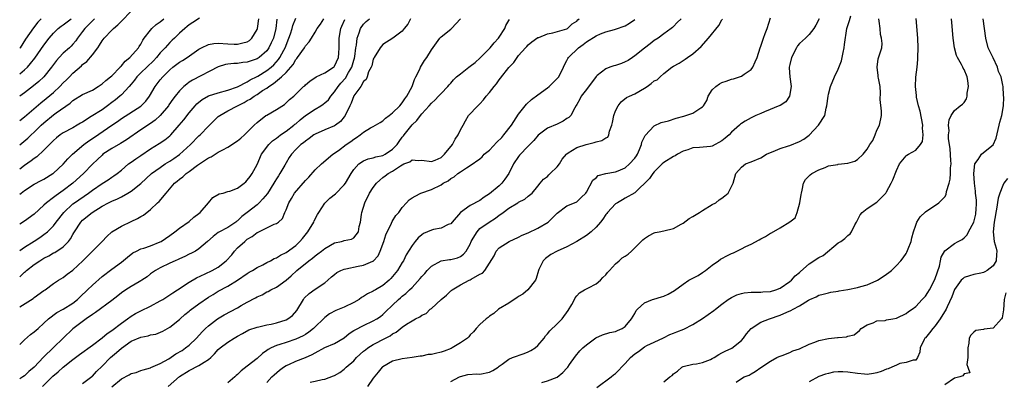
# Model space of a CAD drawing. Units: inches. Extents: x 2586000 to 2589000, y 1506000 to 1509000.
# Drawn here: x 2586000 to 2586203, y 1506456 to 1506531 of the extents above; entities that cross this region are included whole.
import ezdxf

# ---------------------------------------------------------------- set-up
doc = ezdxf.new("R2010")
doc.units = ezdxf.units.IN
doc.header["$MEASUREMENT"] = 0
doc.layers.add('LD25861506_2ft', color=254, linetype='Continuous')

msp = doc.modelspace()

# ---------------------------------------------------------------- linework, layer by layer
at = {"layer": 'LD25861506_2ft'}
for points, elevation in [([(2586000, 1506509.96), (2586001, 1506510.74), (2586004.36, 1506513.64), (2586005.5, 1506514.5), (2586007, 1506515.76), (2586008.31, 1506517), (2586009, 1506517.74), (2586009.65, 1506518.35), (2586010.3, 1506519), (2586011, 1506519.77), (2586012.73, 1506521.27), (2586013, 1506521.53), (2586013.86, 1506522.14), (2586015, 1506523.53), (2586016.11, 1506525), (2586016.48, 1506525.52), (2586017, 1506526.44), (2586017.26, 1506526.74), (2586017.44, 1506527), (2586019, 1506528.66), (2586019.35, 1506529), (2586020.28, 1506529.72), (2586021, 1506530.53), (2586023, 1506532.54)], 9146), ([(2586037.15, 1506531.15), (2586035.77, 1506530.23), (2586035, 1506529.77), (2586034.61, 1506529.39), (2586034.09, 1506529), (2586033, 1506528.03), (2586031.97, 1506527), (2586031.45, 1506526.55), (2586031, 1506526.11), (2586030.02, 1506525), (2586029, 1506523.94), (2586028.28, 1506523), (2586027.66, 1506522.34), (2586025, 1506519.84), (2586024.16, 1506519), (2586023.68, 1506518.32), (2586023, 1506517.46), (2586022.62, 1506517), (2586021, 1506515.31), (2586020.67, 1506515), (2586019.75, 1506514.25), (2586019, 1506513.67), (2586018.12, 1506513), (2586017, 1506512.21), (2586014.79, 1506510.79), (2586013, 1506509.66), (2586012.58, 1506509.42), (2586011.89, 1506509), (2586011, 1506508.49), (2586009, 1506507.44), (2586008.36, 1506507), (2586007.59, 1506506.41), (2586007, 1506505.88), (2586005, 1506503.85), (2586003.52, 1506502.48), (2586003, 1506502.12), (2586002.38, 1506501.62), (2586001, 1506500.67), (2586000, 1506499.93)], 9142), ([(2586000, 1506483.11), (2586001, 1506483.81), (2586003, 1506485.04), (2586004.17, 1506485.83), (2586005, 1506486.41), (2586005.75, 1506487), (2586007, 1506488.24), (2586007.56, 1506489), (2586009.11, 1506491), (2586011, 1506492.74), (2586011.34, 1506493), (2586014.2, 1506495), (2586015, 1506495.61), (2586017, 1506496.98), (2586018.26, 1506497.74), (2586019, 1506498.28), (2586019.45, 1506498.55), (2586020.1, 1506499), (2586021, 1506499.75), (2586022.45, 1506501), (2586023, 1506501.35), (2586023.96, 1506502.04), (2586025, 1506502.74), (2586027, 1506504.13), (2586028.78, 1506505.22), (2586029.98, 1506506.02), (2586031, 1506506.83), (2586031.18, 1506507), (2586032.96, 1506509.04), (2586033.87, 1506510.13), (2586035, 1506511.55), (2586036.23, 1506513), (2586036.6, 1506513.4), (2586037.68, 1506514.32), (2586039, 1506515.05), (2586041, 1506515.69), (2586043, 1506516.22), (2586045, 1506516.94), (2586047, 1506517.99), (2586047.6, 1506518.4), (2586049, 1506519.06), (2586049.15, 1506519.15), (2586051, 1506520.3), (2586051.9, 1506521), (2586052.49, 1506521.51), (2586053.45, 1506522.55), (2586053.74, 1506523), (2586054.52, 1506524.52), (2586054.78, 1506525), (2586055.6, 1506527), (2586055.92, 1506527.92), (2586056.26, 1506529), (2586056.39, 1506529.61), (2586057, 1506531.15)], 9136), ([(2586004.43, 1506531), (2586003.73, 1506530.27), (2586002.84, 1506529.16), (2586001.23, 1506526.77), (2586000.08, 1506525), (2586000, 1506524.9)], 9152), ([(2586000, 1506519.59), (2586001, 1506520.42), (2586001.58, 1506521), (2586002.25, 1506521.75), (2586003.11, 1506522.89), (2586005, 1506525.58), (2586006.11, 1506527), (2586007, 1506528.04), (2586007.95, 1506529), (2586008.53, 1506529.47), (2586009, 1506529.78), (2586010.66, 1506531)], 9150), ([(2586015.43, 1506531), (2586015.23, 1506530.77), (2586015, 1506530.58), (2586014.24, 1506529.76), (2586013.42, 1506529), (2586013, 1506528.38), (2586011.95, 1506527), (2586011.56, 1506526.44), (2586011, 1506525.77), (2586010.63, 1506525.37), (2586010.25, 1506525), (2586009, 1506523.88), (2586008.16, 1506523), (2586007.62, 1506522.38), (2586006.59, 1506521), (2586004.96, 1506519), (2586003.96, 1506518.04), (2586002.87, 1506517.13), (2586001, 1506515.71), (2586000, 1506515.04)], 9148), ([(2586000, 1506504.98), (2586001.67, 1506506.33), (2586002.38, 1506507), (2586003, 1506507.56), (2586004.45, 1506509), (2586005, 1506509.51), (2586007, 1506511.15), (2586007.55, 1506511.55), (2586010.44, 1506513.56), (2586011, 1506514.09), (2586013, 1506515.32), (2586015, 1506516.28), (2586016.18, 1506517), (2586017, 1506517.54), (2586017.76, 1506518.24), (2586018.72, 1506519), (2586019, 1506519.24), (2586020.73, 1506521), (2586020.84, 1506521.16), (2586021, 1506521.28), (2586021.76, 1506522.24), (2586022.76, 1506523), (2586024.53, 1506525), (2586024.7, 1506525.3), (2586025, 1506525.73), (2586025.42, 1506526.58), (2586025.69, 1506527), (2586027, 1506528.66), (2586027.29, 1506529), (2586028.17, 1506529.83), (2586029, 1506530.37), (2586029.74, 1506531)], 9144), ([(2586000, 1506463.69), (2586001, 1506464.65), (2586002.25, 1506465.75), (2586003, 1506466.33), (2586003.81, 1506467), (2586005, 1506468.09), (2586005.96, 1506469), (2586007.7, 1506470.3), (2586009, 1506471.01), (2586011, 1506472.27), (2586011.91, 1506473), (2586012.46, 1506473.54), (2586014.01, 1506475), (2586015, 1506475.99), (2586017, 1506477.72), (2586019, 1506479.25), (2586021, 1506480.74), (2586022.25, 1506481.75), (2586023.38, 1506482.62), (2586024.09, 1506483), (2586025, 1506483.45), (2586025.63, 1506483.63), (2586027, 1506484.12), (2586029, 1506484.89), (2586029.2, 1506485), (2586031, 1506486.25), (2586032.04, 1506487), (2586033, 1506487.74), (2586035, 1506489.11), (2586035.98, 1506490.02), (2586037, 1506490.77), (2586037.26, 1506491), (2586039, 1506493), (2586039.9, 1506494.1), (2586041.19, 1506494.81), (2586041.99, 1506495), (2586043, 1506495.28), (2586043.41, 1506495.41), (2586045, 1506496.02), (2586046.36, 1506497), (2586046.68, 1506497.32), (2586047, 1506497.62), (2586047.56, 1506498.44), (2586047.97, 1506499), (2586049, 1506500.92), (2586049.91, 1506503), (2586051.42, 1506505), (2586052.21, 1506505.79), (2586053, 1506506.33), (2586053.37, 1506506.63), (2586053.86, 1506507), (2586055, 1506507.79), (2586056.61, 1506509), (2586056.81, 1506509.19), (2586057, 1506509.32), (2586057.9, 1506510.1), (2586059, 1506510.98), (2586061, 1506512.3), (2586062.18, 1506513), (2586062.66, 1506513.34), (2586063, 1506513.62), (2586063.73, 1506514.27), (2586064.22, 1506515), (2586065, 1506515.9), (2586065.76, 1506517), (2586066.32, 1506517.68), (2586067.26, 1506518.74), (2586067.88, 1506519.88), (2586068.56, 1506521), (2586069, 1506522.44), (2586069.14, 1506522.86), (2586069.22, 1506523.22), (2586069.43, 1506525), (2586069.56, 1506525.56), (2586069.68, 1506527), (2586070.12, 1506528.12), (2586070.38, 1506529), (2586071, 1506529.87), (2586071.57, 1506530.43), (2586072.23, 1506531)], 9130), ([(2586080.71, 1506531), (2586080.12, 1506529.88), (2586079.39, 1506529), (2586079, 1506528.46), (2586077.02, 1506527), (2586075, 1506525.68), (2586074.41, 1506525), (2586073.16, 1506523), (2586073.13, 1506522.87), (2586073, 1506522.64), (2586072.7, 1506521.3), (2586072.55, 1506521), (2586072.03, 1506520.03), (2586071.75, 1506519), (2586071.57, 1506518.43), (2586071, 1506518.06), (2586070.41, 1506517), (2586069, 1506515.05), (2586068.47, 1506513.53), (2586068.18, 1506513), (2586067.22, 1506511), (2586067, 1506510.71), (2586066.21, 1506509.79), (2586065.21, 1506509), (2586065, 1506508.85), (2586063, 1506508.07), (2586061, 1506507.18), (2586060.73, 1506507), (2586059.76, 1506506.24), (2586059, 1506505.74), (2586058.62, 1506505.38), (2586058.04, 1506505), (2586057, 1506503.98), (2586056.09, 1506503), (2586055.66, 1506502.34), (2586055, 1506501.24), (2586054.72, 1506500.72), (2586053.74, 1506499), (2586053.42, 1506498.58), (2586053, 1506497.92), (2586052.65, 1506497.35), (2586052.47, 1506497), (2586051.14, 1506494.87), (2586050.23, 1506493.77), (2586049.47, 1506493), (2586049, 1506492.58), (2586047, 1506490.96), (2586045.87, 1506490.13), (2586045, 1506489.23), (2586044.85, 1506489.15), (2586044.66, 1506489), (2586043, 1506487.9), (2586041.1, 1506486.9), (2586041, 1506486.81), (2586039.96, 1506486.04), (2586038.79, 1506485), (2586037, 1506483.46), (2586036.3, 1506483), (2586035.44, 1506482.56), (2586035, 1506482.35), (2586034.1, 1506481.9), (2586033, 1506481.41), (2586032.74, 1506481.26), (2586032.11, 1506481), (2586031, 1506480.49), (2586029, 1506479.54), (2586028.03, 1506479), (2586027, 1506478.28), (2586026.29, 1506477.71), (2586025.24, 1506477), (2586025, 1506476.85), (2586024.67, 1506476.67), (2586023, 1506475.69), (2586021.9, 1506475), (2586021, 1506474.38), (2586020.23, 1506473.77), (2586019, 1506472.76), (2586015.67, 1506470.33), (2586015, 1506469.92), (2586013.75, 1506469), (2586011, 1506466.92), (2586009, 1506465.04), (2586007, 1506463.08), (2586004.9, 1506461.1), (2586003, 1506459), (2586001.91, 1506458.09), (2586001, 1506457.25), (2586000.63, 1506457), (2586000, 1506456.62)], 9128), ([(2586000, 1506494.76), (2586000.29, 1506495), (2586001, 1506495.54), (2586003, 1506496.84), (2586004.43, 1506497.57), (2586005, 1506497.89), (2586006.84, 1506499), (2586007, 1506499.12), (2586009, 1506500.97), (2586009.94, 1506502.06), (2586010.87, 1506503), (2586013.23, 1506505), (2586014.25, 1506505.75), (2586015.43, 1506506.57), (2586019, 1506509), (2586020.21, 1506509.79), (2586021, 1506510.36), (2586025, 1506512.91), (2586025.11, 1506513), (2586026.04, 1506513.96), (2586026.77, 1506515), (2586027.94, 1506517), (2586029, 1506518.35), (2586029.54, 1506519), (2586031, 1506520.45), (2586031.65, 1506521), (2586033, 1506522.01), (2586033.62, 1506522.38), (2586034.59, 1506523), (2586037, 1506524.69), (2586037.54, 1506525), (2586039, 1506525.7), (2586040.08, 1506525.92), (2586041, 1506525.98), (2586043, 1506525.85), (2586044.27, 1506525.73), (2586045, 1506525.73), (2586046.04, 1506526.04), (2586047, 1506526.22), (2586047.47, 1506526.53), (2586047.93, 1506527), (2586049, 1506528.81), (2586049.07, 1506529), (2586049.4, 1506531)], 9140), ([(2586000, 1506477.66), (2586001, 1506478.64), (2586001.2, 1506478.8), (2586001.4, 1506479), (2586003, 1506480.21), (2586004.15, 1506481), (2586005, 1506481.52), (2586005.99, 1506482.01), (2586007, 1506482.61), (2586007.27, 1506482.73), (2586009, 1506483.9), (2586010.08, 1506485), (2586010.49, 1506485.51), (2586011, 1506486.44), (2586011.21, 1506486.79), (2586011.33, 1506487), (2586012.61, 1506489), (2586013, 1506489.41), (2586014.95, 1506491), (2586017, 1506492.25), (2586018.35, 1506493), (2586019, 1506493.33), (2586020.17, 1506493.83), (2586021, 1506494.23), (2586022.34, 1506495), (2586023, 1506495.39), (2586025, 1506496.95), (2586027.24, 1506499), (2586029, 1506500.3), (2586030.03, 1506501), (2586031, 1506501.6), (2586031.85, 1506502.15), (2586033.02, 1506502.98), (2586035.24, 1506505), (2586037, 1506506.79), (2586037.24, 1506507), (2586039, 1506508.81), (2586041, 1506510.78), (2586041.29, 1506511), (2586043, 1506511.95), (2586044.98, 1506513), (2586046.32, 1506513.68), (2586047, 1506514.08), (2586047.6, 1506514.4), (2586048.39, 1506515), (2586049, 1506515.37), (2586050.15, 1506516.15), (2586051, 1506516.69), (2586051.42, 1506517), (2586052.4, 1506517.6), (2586054.03, 1506519), (2586055, 1506519.93), (2586055.97, 1506521), (2586056.43, 1506521.57), (2586057, 1506522.58), (2586057.21, 1506522.79), (2586057.38, 1506523), (2586058.8, 1506525), (2586058.88, 1506525.12), (2586059, 1506525.39), (2586059.79, 1506526.21), (2586060.22, 1506527), (2586061, 1506528.24), (2586061.4, 1506529), (2586062.09, 1506529.91), (2586062.77, 1506531)], 9134), ([(2586053.09, 1506530.91), (2586052.89, 1506529), (2586052.38, 1506527), (2586051.95, 1506526.05), (2586051.45, 1506525), (2586051, 1506524.39), (2586049.42, 1506523), (2586049, 1506522.72), (2586047, 1506522.01), (2586046.06, 1506521.94), (2586045, 1506521.76), (2586044.21, 1506521.79), (2586043, 1506521.59), (2586042.46, 1506521.54), (2586041, 1506521.04), (2586035.7, 1506518.3), (2586035, 1506517.87), (2586034.48, 1506517.52), (2586033.91, 1506517), (2586033, 1506516.11), (2586032.11, 1506515), (2586031.63, 1506514.37), (2586030.81, 1506513.19), (2586030.69, 1506513), (2586029.03, 1506511), (2586027.97, 1506510.03), (2586027, 1506509.35), (2586025, 1506508.02), (2586022.04, 1506505.96), (2586020.79, 1506505.21), (2586019, 1506504.2), (2586017.19, 1506503), (2586017, 1506502.84), (2586016.05, 1506501.95), (2586015, 1506500.94), (2586013.17, 1506499), (2586010.96, 1506497), (2586009, 1506495.53), (2586007.5, 1506494.5), (2586007, 1506494.08), (2586005.56, 1506493), (2586005, 1506492.46), (2586003, 1506490.65), (2586001, 1506489.18), (2586000, 1506488.56)], 9138), ([(2586000, 1506471.45), (2586002.77, 1506473.23), (2586003, 1506473.41), (2586005, 1506474.84), (2586005.25, 1506475), (2586007, 1506476.32), (2586008.03, 1506477), (2586009, 1506477.57), (2586009.8, 1506478.2), (2586011, 1506479.04), (2586013.05, 1506481), (2586015.05, 1506483), (2586017.01, 1506485), (2586017.96, 1506486.04), (2586019.05, 1506486.95), (2586021, 1506488.15), (2586023, 1506489.11), (2586024.3, 1506489.7), (2586025, 1506490.15), (2586025.55, 1506490.45), (2586027, 1506491.57), (2586028.48, 1506493), (2586028.77, 1506493.23), (2586030.24, 1506495), (2586031.95, 1506497), (2586032.54, 1506497.46), (2586033, 1506497.88), (2586033.66, 1506498.34), (2586034.35, 1506499), (2586035, 1506499.45), (2586036.73, 1506500.73), (2586039, 1506502.28), (2586039.5, 1506502.5), (2586041, 1506503.41), (2586041.93, 1506503.93), (2586043, 1506504.47), (2586045, 1506505.79), (2586045.64, 1506506.36), (2586046.41, 1506507), (2586047, 1506507.54), (2586048.41, 1506509), (2586049, 1506509.58), (2586050.84, 1506511), (2586051, 1506511.1), (2586053, 1506512.22), (2586054.68, 1506513.32), (2586055.7, 1506514.3), (2586056.57, 1506515), (2586058.62, 1506517), (2586058.84, 1506517.16), (2586059, 1506517.37), (2586059.89, 1506518.11), (2586061.23, 1506519), (2586063, 1506519.8), (2586064.79, 1506521), (2586064.9, 1506521.1), (2586065, 1506521.2), (2586065.84, 1506523), (2586065.88, 1506523.88), (2586065.98, 1506525), (2586065.99, 1506526.01), (2586065.96, 1506527), (2586066.31, 1506529), (2586066.51, 1506529.49), (2586067.13, 1506530.87)], 9132), ([(2586004.69, 1506455), (2586006.85, 1506457.15), (2586007.95, 1506458.05), (2586009, 1506458.99), (2586011, 1506460.59), (2586011.54, 1506461), (2586012.35, 1506461.65), (2586015, 1506463.57), (2586017, 1506465.05), (2586018.04, 1506465.96), (2586019, 1506466.6), (2586021, 1506468.14), (2586022.26, 1506469), (2586023, 1506469.57), (2586023.9, 1506470.1), (2586025, 1506470.68), (2586027, 1506471.65), (2586029, 1506472.7), (2586029.52, 1506473), (2586031.61, 1506474.39), (2586032.59, 1506475), (2586035, 1506476.56), (2586036.5, 1506477.5), (2586038.28, 1506478.28), (2586039.76, 1506479), (2586041, 1506479.67), (2586042.62, 1506481), (2586043.77, 1506482.23), (2586044.37, 1506483), (2586045, 1506483.65), (2586046.47, 1506485), (2586047, 1506485.45), (2586047.99, 1506486.01), (2586049, 1506486.83), (2586049.13, 1506486.87), (2586051, 1506487.82), (2586052.56, 1506488.56), (2586053, 1506488.7), (2586053.42, 1506489), (2586054.27, 1506489.73), (2586054.76, 1506491), (2586055, 1506491.54), (2586055.54, 1506493), (2586056.12, 1506493.88), (2586056.75, 1506495), (2586059, 1506497.58), (2586059.7, 1506498.3), (2586061, 1506499.77), (2586062.34, 1506501), (2586064.64, 1506503), (2586065.81, 1506503.81), (2586067.44, 1506505), (2586068.36, 1506505.64), (2586069, 1506506.15), (2586069.56, 1506506.44), (2586070.32, 1506507), (2586071, 1506507.58), (2586072.46, 1506508.46), (2586073, 1506508.72), (2586073.46, 1506509), (2586074.45, 1506509.55), (2586075, 1506509.91), (2586075.55, 1506510.45), (2586076.26, 1506511), (2586077, 1506511.54), (2586078.47, 1506513), (2586079, 1506513.63), (2586079.54, 1506514.46), (2586079.95, 1506515), (2586081.05, 1506517), (2586081.52, 1506518.48), (2586081.8, 1506519), (2586082.59, 1506520.59), (2586082.75, 1506521), (2586083.61, 1506522.39), (2586084.03, 1506523), (2586085, 1506524.6), (2586086.78, 1506527), (2586087, 1506527.26), (2586089, 1506528.87), (2586089.13, 1506529), (2586091, 1506531.01)], 9126), ([(2586013, 1506455.64), (2586014.92, 1506457.08), (2586015, 1506457.14), (2586015.88, 1506458.12), (2586017, 1506459.2), (2586018.77, 1506461), (2586019.98, 1506462.02), (2586021, 1506462.96), (2586023, 1506464.37), (2586025, 1506465.23), (2586026.5, 1506465.5), (2586027, 1506465.7), (2586028.13, 1506465.87), (2586029.53, 1506466.47), (2586031, 1506467.25), (2586033, 1506468.89), (2586033.11, 1506469), (2586034.12, 1506469.88), (2586035, 1506470.56), (2586035.23, 1506470.77), (2586037, 1506472.07), (2586039, 1506473.46), (2586039.94, 1506474.06), (2586041, 1506474.72), (2586043, 1506475.76), (2586045, 1506476.97), (2586047, 1506478.36), (2586047.38, 1506478.62), (2586048.09, 1506479), (2586049, 1506479.62), (2586050.17, 1506480.17), (2586051, 1506480.61), (2586051.79, 1506481), (2586052.55, 1506481.45), (2586053, 1506481.59), (2586053.83, 1506482.17), (2586055, 1506482.71), (2586057, 1506484.18), (2586057.86, 1506485), (2586058.38, 1506485.62), (2586059.51, 1506487), (2586060.7, 1506489), (2586060.78, 1506489.22), (2586061.47, 1506490.53), (2586061.74, 1506491), (2586063, 1506492.91), (2586064.06, 1506493.94), (2586065.17, 1506494.83), (2586067, 1506496.66), (2586067.24, 1506497), (2586068.43, 1506499), (2586069, 1506499.84), (2586070.02, 1506501), (2586071, 1506501.65), (2586071.93, 1506502.08), (2586073, 1506502.24), (2586073.55, 1506502.45), (2586075, 1506502.74), (2586075.47, 1506503), (2586077, 1506504.03), (2586077.95, 1506505), (2586078.36, 1506505.64), (2586079, 1506506.53), (2586079.22, 1506506.78), (2586079.37, 1506507), (2586081, 1506509.11), (2586081.99, 1506510.01), (2586082.72, 1506511), (2586083, 1506511.35), (2586084.54, 1506513), (2586085, 1506513.55), (2586085.75, 1506514.25), (2586086.5, 1506515), (2586087, 1506515.56), (2586088.38, 1506517), (2586088.66, 1506517.34), (2586089, 1506517.7), (2586089.6, 1506518.4), (2586090.22, 1506519), (2586091, 1506519.64), (2586092.7, 1506521), (2586093, 1506521.19), (2586094.01, 1506521.99), (2586095.08, 1506522.92), (2586097.12, 1506525), (2586097.95, 1506526.05), (2586098.84, 1506527), (2586099, 1506527.22), (2586100.17, 1506529), (2586100.38, 1506529.62), (2586101, 1506530.65), (2586101.12, 1506530.88)], 9124), ([(2586019, 1506454.94), (2586021, 1506456.62), (2586022.58, 1506457.42), (2586023, 1506457.72), (2586024.05, 1506457.95), (2586025, 1506458.36), (2586025.5, 1506458.5), (2586027, 1506458.88), (2586027.07, 1506458.93), (2586029, 1506459.77), (2586030.77, 1506460.77), (2586032.25, 1506461.75), (2586033.52, 1506462.48), (2586034.26, 1506463), (2586035, 1506463.59), (2586036.51, 1506465), (2586037.69, 1506466.31), (2586038.38, 1506467), (2586039, 1506467.58), (2586040.85, 1506469), (2586042.2, 1506469.8), (2586045, 1506471.31), (2586045.74, 1506471.74), (2586047, 1506472.43), (2586048.68, 1506473.32), (2586049, 1506473.55), (2586050.05, 1506473.95), (2586051, 1506474.55), (2586051.32, 1506474.68), (2586051.83, 1506475), (2586053, 1506475.55), (2586055, 1506477.02), (2586056.08, 1506477.92), (2586057.24, 1506479), (2586059.73, 1506481), (2586060.46, 1506481.54), (2586061, 1506482.03), (2586061.57, 1506482.43), (2586062.31, 1506483), (2586063, 1506483.56), (2586065, 1506484.68), (2586066.41, 1506485), (2586066.87, 1506485.13), (2586067, 1506485.2), (2586068.53, 1506485.47), (2586069, 1506485.72), (2586069.98, 1506487), (2586070.07, 1506488.07), (2586070.34, 1506489), (2586070.54, 1506490.54), (2586070.66, 1506491), (2586071.25, 1506493), (2586072.24, 1506495), (2586073, 1506496.15), (2586073.66, 1506497), (2586074.33, 1506497.67), (2586075, 1506498.18), (2586075.48, 1506498.52), (2586076.07, 1506499), (2586077, 1506499.52), (2586078.62, 1506500.62), (2586079, 1506500.85), (2586079.33, 1506501), (2586080.54, 1506501.46), (2586081, 1506501.83), (2586082.29, 1506501.71), (2586083, 1506501.78), (2586085, 1506501.48), (2586085.78, 1506501.78), (2586087, 1506502.34), (2586087.34, 1506502.66), (2586087.74, 1506503), (2586089.39, 1506505), (2586089.89, 1506506.11), (2586090.56, 1506507), (2586091, 1506508.05), (2586091.56, 1506509), (2586092.07, 1506509.93), (2586092.69, 1506511), (2586094.56, 1506513), (2586094.81, 1506513.19), (2586095, 1506513.42), (2586095.77, 1506514.23), (2586096.31, 1506515), (2586097, 1506515.79), (2586097.93, 1506517), (2586098.43, 1506517.57), (2586099, 1506518.35), (2586099.3, 1506518.7), (2586101, 1506520.91), (2586102.04, 1506521.96), (2586102.69, 1506523), (2586103, 1506523.39), (2586104.42, 1506525), (2586104.71, 1506525.28), (2586105, 1506525.62), (2586105.75, 1506526.25), (2586107, 1506527.11), (2586107.16, 1506527.16), (2586109, 1506527.92), (2586110.08, 1506528.08), (2586113, 1506528.95), (2586113.08, 1506529), (2586114.05, 1506529.95), (2586115, 1506530.51), (2586115.24, 1506530.76), (2586115.51, 1506531)], 9122), ([(2586030.67, 1506455), (2586033, 1506457.07), (2586035, 1506458.34), (2586037, 1506459.35), (2586038.06, 1506460.06), (2586039, 1506460.63), (2586039.44, 1506461), (2586040.23, 1506461.77), (2586041, 1506462.64), (2586041.42, 1506463), (2586043, 1506464.2), (2586044.28, 1506465), (2586045, 1506465.43), (2586046, 1506466), (2586047.3, 1506466.7), (2586049, 1506467.31), (2586049.37, 1506467.37), (2586051, 1506467.76), (2586051.92, 1506467.92), (2586053, 1506468.17), (2586055, 1506468.8), (2586055.39, 1506469), (2586056.32, 1506469.68), (2586057.25, 1506470.75), (2586058.57, 1506473), (2586058.75, 1506473.25), (2586059.75, 1506474.25), (2586061, 1506475.13), (2586063, 1506476.47), (2586063.64, 1506477), (2586064.35, 1506477.65), (2586065, 1506478.19), (2586065.45, 1506478.55), (2586066.31, 1506479), (2586067, 1506479.29), (2586067.34, 1506479.34), (2586069.9, 1506479.9), (2586071, 1506480.08), (2586072.92, 1506480.92), (2586073, 1506480.94), (2586074.01, 1506481.99), (2586074.44, 1506483), (2586075.18, 1506485), (2586075.61, 1506486.39), (2586076.78, 1506488.78), (2586076.9, 1506489.1), (2586077.68, 1506490.32), (2586078.25, 1506491), (2586079, 1506492.03), (2586079.89, 1506493), (2586080.44, 1506493.56), (2586081, 1506493.97), (2586081.63, 1506494.37), (2586082.85, 1506495), (2586085, 1506495.71), (2586087, 1506496.7), (2586087.43, 1506497), (2586088.46, 1506497.54), (2586089, 1506497.98), (2586089.69, 1506498.31), (2586090.46, 1506499), (2586091, 1506499.4), (2586092.23, 1506500.23), (2586093, 1506500.67), (2586095, 1506502.07), (2586095.52, 1506502.48), (2586095.93, 1506503), (2586097, 1506503.88), (2586098.52, 1506505.48), (2586099.53, 1506506.47), (2586099.99, 1506507), (2586101.52, 1506509), (2586103, 1506511.29), (2586104.62, 1506513.38), (2586105.7, 1506514.3), (2586107, 1506515.3), (2586109, 1506516.74), (2586109.3, 1506517), (2586111, 1506518.63), (2586111.29, 1506519), (2586112.28, 1506521), (2586112.49, 1506521.51), (2586113, 1506522.36), (2586113.2, 1506522.8), (2586113.34, 1506523), (2586115.37, 1506525), (2586116.34, 1506525.66), (2586117, 1506526.22), (2586119, 1506527.5), (2586119.92, 1506527.92), (2586121, 1506528.31), (2586122.79, 1506528.79), (2586123, 1506528.83), (2586125, 1506529.51), (2586125.9, 1506530.1), (2586127, 1506530.84)], 9120), ([(2586136.59, 1506531), (2586135.75, 1506530.25), (2586135, 1506529.43), (2586134.78, 1506529.22), (2586134.53, 1506529), (2586133, 1506527.92), (2586131.83, 1506527), (2586131, 1506526.49), (2586130.18, 1506525.82), (2586129, 1506524.93), (2586127, 1506523.31), (2586126.52, 1506523), (2586125.63, 1506522.37), (2586125, 1506522.07), (2586124.23, 1506521.77), (2586123, 1506521.36), (2586122.69, 1506521.31), (2586121.85, 1506521), (2586121, 1506520.64), (2586119.25, 1506519.25), (2586119, 1506519.07), (2586117, 1506516.36), (2586115.96, 1506515), (2586115.64, 1506514.36), (2586115, 1506513.3), (2586114.9, 1506513.1), (2586114.62, 1506512.62), (2586113.8, 1506511), (2586113.4, 1506510.6), (2586113, 1506510.37), (2586112.18, 1506509.82), (2586111, 1506509.23), (2586109, 1506508.4), (2586107.04, 1506506.96), (2586106.13, 1506505.87), (2586105.35, 1506505), (2586105, 1506504.65), (2586103.21, 1506502.79), (2586103, 1506502.53), (2586101.94, 1506501), (2586100.97, 1506499), (2586100.17, 1506497.83), (2586099.55, 1506497), (2586099, 1506496.48), (2586097, 1506494.85), (2586095.87, 1506494.13), (2586095, 1506493.48), (2586093, 1506492.39), (2586091.01, 1506490.99), (2586089.31, 1506489), (2586089, 1506488.66), (2586088.46, 1506488.46), (2586087, 1506487.75), (2586085.46, 1506487.46), (2586085, 1506487.34), (2586083.39, 1506486.61), (2586083, 1506486.37), (2586082.26, 1506485.74), (2586081.63, 1506485), (2586081, 1506484.14), (2586079.8, 1506482.2), (2586079.22, 1506481), (2586079, 1506480.67), (2586078.01, 1506479), (2586077, 1506477.76), (2586076.63, 1506477.37), (2586076.26, 1506477), (2586075, 1506475.91), (2586073.43, 1506475), (2586073.16, 1506474.84), (2586073, 1506474.7), (2586071.8, 1506474.2), (2586071, 1506473.6), (2586070.59, 1506473.41), (2586070.08, 1506473), (2586069, 1506472.4), (2586067, 1506471.42), (2586065.95, 1506471), (2586065.24, 1506470.76), (2586063.94, 1506470.06), (2586063, 1506469.31), (2586062.72, 1506469), (2586061, 1506467.36), (2586060.64, 1506467), (2586059.72, 1506466.28), (2586059, 1506465.79), (2586058.5, 1506465.5), (2586057, 1506464.78), (2586055, 1506464.14), (2586053.69, 1506463.69), (2586053, 1506463.49), (2586051.92, 1506463), (2586051.31, 1506462.69), (2586051, 1506462.44), (2586050.14, 1506461.86), (2586049, 1506460.8), (2586047, 1506459.22), (2586045.72, 1506458.28), (2586045, 1506457.51), (2586044.72, 1506457.28), (2586044.44, 1506457), (2586043, 1506455.81)], 9118), ([(2586051, 1506455.84), (2586052.08, 1506457), (2586052.55, 1506457.45), (2586053.61, 1506458.39), (2586054.48, 1506459), (2586055, 1506459.34), (2586055.58, 1506459.58), (2586057, 1506460.23), (2586058.98, 1506461.02), (2586060.39, 1506461.61), (2586061, 1506461.99), (2586063, 1506463.07), (2586065, 1506463.94), (2586067, 1506465.09), (2586068.04, 1506465.96), (2586069, 1506466.56), (2586069.25, 1506466.75), (2586071, 1506467.63), (2586073, 1506468.56), (2586073.72, 1506469), (2586074.49, 1506469.51), (2586075, 1506469.92), (2586075.56, 1506470.44), (2586077, 1506471.84), (2586078.23, 1506473), (2586078.64, 1506473.36), (2586079, 1506473.72), (2586079.73, 1506474.27), (2586080.51, 1506475), (2586081, 1506475.5), (2586082.69, 1506477.31), (2586083, 1506477.73), (2586083.62, 1506478.38), (2586084.16, 1506479), (2586085, 1506479.9), (2586087, 1506480.99), (2586088.72, 1506481.27), (2586089, 1506481.29), (2586090.36, 1506481.64), (2586091, 1506481.87), (2586091.66, 1506482.34), (2586092.16, 1506483), (2586093, 1506484.43), (2586093.24, 1506485), (2586093.64, 1506485.64), (2586094.42, 1506487), (2586095, 1506487.64), (2586096.94, 1506489), (2586098.22, 1506489.78), (2586099, 1506490.41), (2586099.37, 1506490.63), (2586099.83, 1506491), (2586101, 1506491.9), (2586102.85, 1506493), (2586103, 1506493.11), (2586104.3, 1506493.7), (2586105, 1506494.32), (2586105.81, 1506495), (2586107, 1506496.39), (2586107.46, 1506497), (2586108.15, 1506497.85), (2586109, 1506498.44), (2586109.26, 1506498.74), (2586109.55, 1506499), (2586111, 1506500.44), (2586111.43, 1506501), (2586112.02, 1506501.98), (2586112.88, 1506503), (2586113, 1506503.12), (2586113.27, 1506503.27), (2586115, 1506504.42), (2586116.97, 1506505.03), (2586118.58, 1506505.42), (2586119, 1506505.56), (2586120.18, 1506505.82), (2586121, 1506506.42), (2586121.43, 1506506.57), (2586121.63, 1506507), (2586121.75, 1506507.75), (2586122.27, 1506509), (2586122.4, 1506509.6), (2586122.65, 1506511), (2586123, 1506511.96), (2586123.55, 1506513), (2586124.17, 1506513.83), (2586125.3, 1506514.7), (2586125.89, 1506515), (2586127, 1506515.52), (2586129, 1506516.65), (2586129.55, 1506517), (2586130.4, 1506517.6), (2586131, 1506518.15), (2586131.62, 1506518.38), (2586132.21, 1506519), (2586133, 1506519.68), (2586134.65, 1506521), (2586135, 1506521.21), (2586136.17, 1506521.83), (2586137, 1506522.38), (2586137.38, 1506522.62), (2586137.87, 1506523), (2586139, 1506523.78), (2586140.71, 1506525.29), (2586142.23, 1506527), (2586144.36, 1506529.64), (2586145, 1506530.76), (2586145.1, 1506530.9)], 9116), ([(2586059.95, 1506455.95), (2586061, 1506456.15), (2586062.47, 1506456.47), (2586063, 1506456.55), (2586064.79, 1506457.21), (2586065, 1506457.31), (2586066.07, 1506457.93), (2586067, 1506458.59), (2586067.22, 1506458.78), (2586067.42, 1506459), (2586069, 1506460.36), (2586069.57, 1506461), (2586071, 1506462.32), (2586071.37, 1506462.63), (2586071.85, 1506463), (2586073, 1506463.72), (2586075.51, 1506465), (2586076.48, 1506465.52), (2586077, 1506465.88), (2586077.75, 1506466.25), (2586079, 1506467.25), (2586079.88, 1506467.88), (2586081, 1506468.61), (2586081.74, 1506469), (2586082.59, 1506469.41), (2586083, 1506469.75), (2586083.91, 1506470.09), (2586084.77, 1506471), (2586085, 1506471.17), (2586087, 1506473.02), (2586088.13, 1506473.87), (2586089, 1506474.76), (2586089.14, 1506474.85), (2586089.3, 1506475), (2586091, 1506476.02), (2586092.82, 1506477), (2586093, 1506477.07), (2586093.22, 1506477.22), (2586095, 1506478.2), (2586095.58, 1506478.42), (2586096.07, 1506479), (2586097.95, 1506482.05), (2586098.36, 1506483), (2586099, 1506483.64), (2586101.04, 1506485), (2586103, 1506485.9), (2586103.74, 1506486.26), (2586105, 1506486.76), (2586107, 1506487.71), (2586109.13, 1506489), (2586111, 1506490.84), (2586113, 1506492.37), (2586114.9, 1506493.1), (2586115, 1506493.16), (2586115.96, 1506494.04), (2586116.86, 1506495), (2586117, 1506495.2), (2586118.37, 1506497.63), (2586119, 1506498.17), (2586119.41, 1506498.59), (2586121, 1506499.02), (2586123, 1506499.36), (2586123.58, 1506499.58), (2586125, 1506500.2), (2586125.93, 1506501), (2586127, 1506502.18), (2586127.35, 1506502.65), (2586127.55, 1506503), (2586128, 1506504), (2586128.41, 1506505), (2586128.48, 1506505.52), (2586129.12, 1506506.88), (2586131, 1506508.88), (2586132.41, 1506509.59), (2586133.93, 1506509.93), (2586135.52, 1506510.48), (2586137.11, 1506510.89), (2586139, 1506511.5), (2586140.62, 1506512.62), (2586141, 1506512.8), (2586141.16, 1506513), (2586141.86, 1506514.14), (2586142.16, 1506515), (2586143, 1506516.35), (2586143.75, 1506517), (2586144.47, 1506517.53), (2586145, 1506517.8), (2586145.87, 1506518.13), (2586147, 1506518.51), (2586147.39, 1506518.61), (2586148.63, 1506519), (2586149, 1506519.16), (2586149.56, 1506519.56), (2586151, 1506520.51), (2586151.36, 1506521), (2586151.88, 1506522.12), (2586152.24, 1506523), (2586152.86, 1506525), (2586153, 1506525.32), (2586153.42, 1506526.58), (2586153.59, 1506527), (2586153.93, 1506527.93), (2586154.36, 1506529), (2586155, 1506531.18)], 9114), ([(2586165.08, 1506531), (2586164.35, 1506529.65), (2586163.96, 1506529), (2586163, 1506527.74), (2586162.23, 1506527), (2586161, 1506525.91), (2586160.6, 1506525.4), (2586160.37, 1506525), (2586159.35, 1506523), (2586159, 1506521.58), (2586158.88, 1506521), (2586158.87, 1506520.87), (2586158.99, 1506518.99), (2586159.31, 1506517), (2586158.96, 1506515), (2586158.19, 1506513.81), (2586157, 1506513.11), (2586156.94, 1506513.06), (2586153.76, 1506511.76), (2586153, 1506511.42), (2586152, 1506511), (2586151.32, 1506510.68), (2586151, 1506510.51), (2586149.81, 1506509.81), (2586149, 1506509.39), (2586148.79, 1506509.21), (2586148.65, 1506509), (2586147, 1506507.54), (2586146.48, 1506507), (2586145.68, 1506506.32), (2586145, 1506505.8), (2586143, 1506504.7), (2586142.64, 1506504.64), (2586140.38, 1506504.38), (2586139, 1506504.36), (2586137.95, 1506503.95), (2586137, 1506503.62), (2586135.82, 1506503), (2586135.32, 1506502.68), (2586135, 1506502.52), (2586133, 1506501.31), (2586132.66, 1506501), (2586131, 1506499.38), (2586130.69, 1506499), (2586130.01, 1506497.99), (2586127, 1506495.07), (2586125, 1506493.95), (2586124.43, 1506493.57), (2586123.41, 1506493), (2586123, 1506492.74), (2586121.39, 1506491), (2586121.22, 1506490.78), (2586121, 1506490.54), (2586120.39, 1506489.61), (2586119.92, 1506489), (2586119, 1506487.93), (2586118, 1506487), (2586117, 1506486.2), (2586115, 1506484.95), (2586113, 1506483.88), (2586110.97, 1506483), (2586109.68, 1506482.32), (2586108.53, 1506481.47), (2586108.06, 1506481), (2586107.2, 1506479.2), (2586107.09, 1506479), (2586106.63, 1506477.37), (2586106.49, 1506477), (2586104.9, 1506475), (2586103.88, 1506474.12), (2586103, 1506473.6), (2586102.65, 1506473.35), (2586102.08, 1506473), (2586101, 1506472.26), (2586098.84, 1506471), (2586097.87, 1506470.13), (2586097, 1506469.53), (2586096.71, 1506469.29), (2586096.3, 1506469), (2586095, 1506467.83), (2586094.28, 1506467), (2586093.71, 1506466.29), (2586093, 1506465.67), (2586092.72, 1506465.28), (2586092.45, 1506465), (2586091, 1506464.04), (2586089.3, 1506463), (2586089.1, 1506462.9), (2586087.65, 1506462.35), (2586087, 1506462.13), (2586085.82, 1506461.82), (2586085, 1506461.66), (2586084.37, 1506461.63), (2586083, 1506461.29), (2586082.7, 1506461.3), (2586081, 1506461), (2586079, 1506460.76), (2586077, 1506460.23), (2586075, 1506459.12), (2586074.86, 1506459), (2586073.99, 1506458.01), (2586073, 1506456.75), (2586071.82, 1506455)], 9112), ([(2586089, 1506456.08), (2586090.83, 1506457), (2586091, 1506457.07), (2586092.52, 1506457.48), (2586094.39, 1506457.61), (2586095, 1506457.58), (2586097, 1506457.98), (2586097.67, 1506458.33), (2586098.77, 1506459), (2586099, 1506459.19), (2586099.63, 1506459.63), (2586101, 1506460.67), (2586101.73, 1506461), (2586104.13, 1506461.87), (2586105, 1506462.21), (2586105.56, 1506462.44), (2586106.42, 1506463), (2586107, 1506463.49), (2586108.27, 1506465), (2586108.54, 1506465.46), (2586109, 1506465.88), (2586109.49, 1506466.51), (2586111, 1506467.96), (2586111.99, 1506469), (2586113.26, 1506470.74), (2586113.97, 1506471.97), (2586114.53, 1506473), (2586114.67, 1506473.33), (2586115, 1506473.76), (2586115.61, 1506474.39), (2586116.64, 1506475), (2586117, 1506475.23), (2586117.43, 1506475.43), (2586119, 1506476.24), (2586119.95, 1506477), (2586120.43, 1506477.57), (2586121, 1506478.12), (2586121.39, 1506478.61), (2586121.79, 1506479), (2586123, 1506480.38), (2586123.76, 1506481), (2586124.42, 1506481.58), (2586125, 1506481.96), (2586125.61, 1506482.39), (2586126.3, 1506483), (2586128.67, 1506485.33), (2586129, 1506485.59), (2586129.84, 1506486.16), (2586131, 1506486.74), (2586131.19, 1506486.81), (2586132.04, 1506487), (2586133, 1506487.19), (2586135, 1506487.69), (2586136.57, 1506488.56), (2586137, 1506488.79), (2586138.25, 1506489.75), (2586139, 1506490.15), (2586140.38, 1506491), (2586141, 1506491.4), (2586143, 1506492.61), (2586143.7, 1506493), (2586144.41, 1506493.59), (2586145, 1506493.95), (2586145.6, 1506494.4), (2586146.25, 1506495), (2586147.28, 1506497), (2586147.88, 1506499), (2586149, 1506500.32), (2586149.88, 1506501), (2586151, 1506501.45), (2586153, 1506502.29), (2586154.18, 1506503), (2586155, 1506503.4), (2586155.58, 1506503.58), (2586157, 1506504.21), (2586158.73, 1506504.73), (2586159, 1506504.83), (2586161, 1506505.64), (2586161.89, 1506506.11), (2586163.03, 1506506.97), (2586164.96, 1506509), (2586166.25, 1506511), (2586166.54, 1506512.54), (2586166.67, 1506513), (2586166.9, 1506515), (2586167, 1506515.44), (2586167.44, 1506517), (2586168.25, 1506519), (2586169, 1506520.57), (2586169.67, 1506522.33), (2586170, 1506524), (2586170.24, 1506525), (2586170.3, 1506525.7), (2586170.75, 1506529), (2586171.36, 1506530.64), (2586171.58, 1506531.58)], 9110), ([(2586107.84, 1506455.84), (2586109, 1506456.22), (2586111, 1506456.95), (2586112.11, 1506457.89), (2586113, 1506458.82), (2586113.16, 1506459), (2586113.55, 1506459.55), (2586114.73, 1506461.27), (2586115.62, 1506462.38), (2586116.25, 1506463), (2586117, 1506463.66), (2586118.94, 1506465.06), (2586120.3, 1506465.7), (2586121.85, 1506466.15), (2586123, 1506466.42), (2586123.4, 1506466.6), (2586124.36, 1506467), (2586125, 1506467.45), (2586126.35, 1506469), (2586127, 1506470.12), (2586127.29, 1506470.71), (2586127.57, 1506471), (2586129, 1506472.3), (2586130.68, 1506473), (2586130.92, 1506473.08), (2586132.48, 1506473.52), (2586133, 1506473.71), (2586133.9, 1506474.1), (2586135.17, 1506474.83), (2586137, 1506476.19), (2586138.19, 1506477), (2586138.71, 1506477.29), (2586139, 1506477.41), (2586140.05, 1506477.95), (2586141, 1506478.56), (2586141.61, 1506479), (2586143, 1506480.1), (2586144.3, 1506481), (2586144.69, 1506481.31), (2586145, 1506481.5), (2586145.99, 1506482.01), (2586147, 1506482.48), (2586147.38, 1506482.62), (2586148.05, 1506483), (2586149, 1506483.44), (2586149.92, 1506483.93), (2586151, 1506484.45), (2586152.66, 1506485.34), (2586153, 1506485.55), (2586153.96, 1506486.04), (2586155, 1506486.72), (2586155.2, 1506486.8), (2586157, 1506487.82), (2586158.98, 1506489.02), (2586159, 1506489.05), (2586160.14, 1506489.86), (2586160.49, 1506491), (2586161.07, 1506493), (2586161.32, 1506494.68), (2586161.39, 1506495), (2586161.57, 1506495.57), (2586161.83, 1506497), (2586162.24, 1506497.76), (2586163, 1506498.54), (2586163.23, 1506498.77), (2586163.56, 1506499), (2586165, 1506499.8), (2586166.3, 1506500.3), (2586167, 1506500.61), (2586168.91, 1506500.91), (2586169, 1506500.94), (2586171, 1506501.15), (2586172.41, 1506501.59), (2586173, 1506501.9), (2586174.16, 1506503), (2586175, 1506504.07), (2586175.53, 1506505), (2586176.12, 1506505.88), (2586176.61, 1506507), (2586177, 1506507.97), (2586177.53, 1506509), (2586177.92, 1506511), (2586177.92, 1506511.92), (2586177.67, 1506514.33), (2586177.7, 1506515.7), (2586177.63, 1506517), (2586177.31, 1506518.7), (2586177.26, 1506519), (2586177.25, 1506519.26), (2586177.01, 1506521), (2586177.28, 1506522.72), (2586177.98, 1506525), (2586178.1, 1506525.9), (2586177.97, 1506527), (2586177.72, 1506527.72), (2586177.64, 1506529), (2586177.47, 1506530.53), (2586177.37, 1506531)], 9108), ([(2586119.17, 1506454.83), (2586122.15, 1506457), (2586122.58, 1506457.42), (2586123, 1506457.73), (2586125, 1506459.79), (2586126.14, 1506461), (2586127, 1506461.75), (2586127.74, 1506462.26), (2586129, 1506463.21), (2586129.47, 1506463.47), (2586131, 1506464.2), (2586132.94, 1506465.06), (2586134.25, 1506465.75), (2586135, 1506466.02), (2586135.65, 1506466.35), (2586137.1, 1506466.9), (2586139, 1506467.85), (2586140.96, 1506469.04), (2586143.3, 1506470.7), (2586143.63, 1506471), (2586145, 1506472.01), (2586146.3, 1506473), (2586147, 1506473.44), (2586148.07, 1506473.93), (2586149, 1506474.26), (2586149.6, 1506474.4), (2586151, 1506474.49), (2586151.46, 1506474.54), (2586153, 1506474.5), (2586153.44, 1506474.56), (2586155, 1506474.66), (2586156.13, 1506475), (2586157, 1506475.34), (2586159, 1506476.71), (2586159.35, 1506477), (2586160.08, 1506477.92), (2586161, 1506478.6), (2586161.2, 1506478.8), (2586163, 1506480.34), (2586165, 1506481.69), (2586165.89, 1506482.11), (2586169, 1506484.68), (2586169.56, 1506485), (2586170.38, 1506485.62), (2586171, 1506486.21), (2586171.45, 1506486.55), (2586171.75, 1506487), (2586172.42, 1506488.42), (2586172.75, 1506489), (2586173.51, 1506490.49), (2586173.95, 1506491), (2586175, 1506491.79), (2586177, 1506493.08), (2586178.81, 1506495), (2586179, 1506495.27), (2586179.92, 1506497), (2586180.25, 1506497.75), (2586181, 1506499.66), (2586181.62, 1506501), (2586183, 1506502.67), (2586183.19, 1506502.81), (2586183.5, 1506503), (2586185, 1506503.83), (2586185.98, 1506505), (2586186.39, 1506505.61), (2586186.53, 1506507), (2586186.42, 1506508.42), (2586186.48, 1506509), (2586185.93, 1506511.93), (2586185.6, 1506513), (2586185.18, 1506514.82), (2586185.16, 1506515), (2586185.16, 1506515.16), (2586184.96, 1506517), (2586185.04, 1506518.96), (2586185.28, 1506521), (2586185.43, 1506522.57), (2586185.45, 1506523), (2586185.49, 1506525), (2586185.41, 1506527), (2586185.07, 1506531.07)], 9106), ([(2586133, 1506455.97), (2586134.22, 1506457), (2586134.69, 1506457.31), (2586135, 1506457.61), (2586135.8, 1506458.2), (2586136.72, 1506459), (2586137, 1506459.15), (2586139, 1506459.66), (2586139.73, 1506459.73), (2586141, 1506460), (2586142.63, 1506460.63), (2586143, 1506460.79), (2586143.36, 1506461), (2586144.34, 1506461.66), (2586145, 1506461.97), (2586145.65, 1506462.35), (2586147.03, 1506462.97), (2586149, 1506464.55), (2586149.43, 1506465), (2586150.07, 1506465.93), (2586151, 1506467), (2586153, 1506468.29), (2586154.83, 1506469), (2586157, 1506469.74), (2586158.4, 1506470.4), (2586159.25, 1506470.75), (2586159.67, 1506471), (2586161, 1506471.71), (2586162.85, 1506472.85), (2586163.16, 1506473), (2586164.45, 1506473.55), (2586165, 1506473.87), (2586165.87, 1506474.13), (2586167, 1506474.37), (2586167.49, 1506474.51), (2586169, 1506474.71), (2586169.23, 1506474.77), (2586171, 1506475.07), (2586173, 1506475.46), (2586173.66, 1506475.66), (2586175, 1506476.01), (2586177, 1506476.93), (2586177.12, 1506477), (2586178.26, 1506477.74), (2586179, 1506478.26), (2586179.45, 1506478.55), (2586180.01, 1506479), (2586181, 1506479.99), (2586181.95, 1506481), (2586182.41, 1506481.59), (2586183, 1506482.53), (2586183.2, 1506482.8), (2586183.44, 1506483.44), (2586184.08, 1506485), (2586184.23, 1506485.77), (2586184.54, 1506487), (2586185, 1506488.37), (2586185.26, 1506489), (2586185.95, 1506490.05), (2586187, 1506491.14), (2586189.78, 1506493), (2586191, 1506494.23), (2586191.29, 1506494.71), (2586191.34, 1506495.34), (2586191.88, 1506497), (2586192.14, 1506497.86), (2586192.19, 1506499), (2586192.19, 1506500.19), (2586192.29, 1506501), (2586192.27, 1506501.74), (2586192.11, 1506504.11), (2586191.77, 1506506.23), (2586191.76, 1506507), (2586191.88, 1506507.88), (2586191.79, 1506509), (2586191.9, 1506510.1), (2586192.33, 1506511), (2586193, 1506512.07), (2586194.2, 1506513), (2586194.66, 1506513.34), (2586195, 1506513.73), (2586195.52, 1506514.48), (2586195.62, 1506515), (2586195.61, 1506515.61), (2586195.89, 1506517), (2586195.76, 1506518.24), (2586195.61, 1506519), (2586195, 1506520.5), (2586194.81, 1506520.81), (2586194.74, 1506521), (2586194.47, 1506521.53), (2586193.63, 1506523), (2586193.44, 1506523.44), (2586193, 1506525), (2586192.74, 1506527), (2586192.58, 1506528.58), (2586192.53, 1506529.47), (2586192.38, 1506531)], 9104), ([(2586147.93, 1506455.93), (2586149, 1506456.65), (2586149.61, 1506457), (2586150.62, 1506457.38), (2586151, 1506457.65), (2586151.87, 1506458.13), (2586153.05, 1506458.95), (2586155, 1506460.24), (2586156.34, 1506461), (2586156.78, 1506461.22), (2586157, 1506461.31), (2586157.43, 1506461.43), (2586159, 1506462.08), (2586159.6, 1506462.4), (2586161, 1506462.8), (2586163, 1506463.76), (2586164.17, 1506464.17), (2586165, 1506464.51), (2586167, 1506464.92), (2586168.88, 1506465.12), (2586169, 1506465.18), (2586170.73, 1506465.27), (2586171, 1506465.45), (2586172.28, 1506465.72), (2586173.38, 1506466.62), (2586173.75, 1506467), (2586175, 1506467.79), (2586176.19, 1506468.19), (2586177, 1506468.57), (2586178.67, 1506468.67), (2586179, 1506468.77), (2586180.25, 1506469), (2586181, 1506469.12), (2586181.2, 1506469.2), (2586183, 1506470.08), (2586183.5, 1506470.5), (2586184.28, 1506471), (2586185, 1506471.55), (2586186.36, 1506473), (2586186.66, 1506473.34), (2586187, 1506473.66), (2586187.53, 1506474.47), (2586187.82, 1506475), (2586188.88, 1506477), (2586189, 1506477.31), (2586189.88, 1506479.88), (2586190.14, 1506481), (2586190.28, 1506481.72), (2586191, 1506483.05), (2586193, 1506484.55), (2586193.77, 1506485), (2586194.58, 1506485.42), (2586195, 1506485.74), (2586195.63, 1506486.37), (2586195.91, 1506487), (2586196.98, 1506489), (2586197.38, 1506490.62), (2586197.44, 1506491), (2586197.48, 1506491.48), (2586197.53, 1506493), (2586197.52, 1506493.52), (2586197.37, 1506495), (2586197.37, 1506495.37), (2586197.13, 1506497), (2586196.99, 1506499), (2586197.24, 1506501), (2586197.89, 1506501.89), (2586198.58, 1506503), (2586199, 1506503.36), (2586201, 1506504.97), (2586201.64, 1506506.36), (2586202.26, 1506509), (2586202.38, 1506509.62), (2586202.77, 1506511), (2586203.12, 1506513), (2586203.18, 1506514.82), (2586203.14, 1506515.14), (2586203.04, 1506517), (2586203, 1506517.3), (2586202.66, 1506519), (2586202.12, 1506520.12), (2586201.9, 1506521), (2586201, 1506522.96), (2586200.28, 1506524.28), (2586199.99, 1506525), (2586199.47, 1506527), (2586198.93, 1506531)], 9102), ([(2586203.97, 1506498.03), (2586203.21, 1506497), (2586203, 1506496.58), (2586202.34, 1506495), (2586202.04, 1506493.96), (2586201.66, 1506491.66), (2586201.54, 1506491), (2586201.49, 1506490.51), (2586201.19, 1506489), (2586200.98, 1506487), (2586201.23, 1506485), (2586201.61, 1506483.61), (2586201.74, 1506483), (2586201.68, 1506482.32), (2586201.62, 1506481), (2586201, 1506479.98), (2586199.76, 1506479), (2586199.27, 1506478.73), (2586199, 1506478.57), (2586198.43, 1506478.43), (2586197, 1506478.15), (2586196.09, 1506477.91), (2586195, 1506477.55), (2586194.7, 1506477.3), (2586194.41, 1506477), (2586193, 1506475.05), (2586192.48, 1506473.52), (2586191.49, 1506471.49), (2586191.27, 1506471), (2586190.07, 1506469), (2586189, 1506467.54), (2586188.51, 1506467), (2586187.87, 1506466.13), (2586187, 1506465.11), (2586186.89, 1506465), (2586186.74, 1506464.74), (2586185.9, 1506463), (2586185.85, 1506462.15), (2586185.39, 1506461), (2586185, 1506460.47), (2586184.49, 1506460.49), (2586183, 1506459.96), (2586181.75, 1506459.75), (2586181, 1506459.43), (2586180.09, 1506459), (2586179.32, 1506458.68), (2586179, 1506458.6), (2586177.87, 1506458.13), (2586177, 1506457.85), (2586176.28, 1506457.72), (2586175, 1506457.53), (2586174.44, 1506457.56), (2586173, 1506457.69), (2586171, 1506457.97), (2586169.97, 1506458.03), (2586169, 1506458.02), (2586168.04, 1506457.96), (2586167, 1506457.74), (2586166.4, 1506457.6), (2586165, 1506457.1), (2586163, 1506455.99)], 9100), ([(2586203.63, 1506474.37), (2586203.29, 1506473), (2586203.13, 1506470.87), (2586203, 1506470.06), (2586202.82, 1506469.18), (2586202.73, 1506469), (2586201, 1506467.1), (2586200.34, 1506467), (2586199.14, 1506466.86), (2586199, 1506466.82), (2586197.41, 1506466.59), (2586197, 1506466.24), (2586196.36, 1506465.64), (2586196.04, 1506465), (2586195.99, 1506463.98), (2586195.74, 1506463), (2586195.76, 1506461), (2586195.55, 1506459.55), (2586195.74, 1506459), (2586196.17, 1506457.83), (2586195, 1506457.67), (2586194.74, 1506457.26), (2586194.08, 1506457), (2586193, 1506456.73), (2586191, 1506455.35)], 9098)]:
    msp.add_lwpolyline(points, dxfattribs=dict(at, elevation=elevation))

doc.saveas('drawing.dxf')
